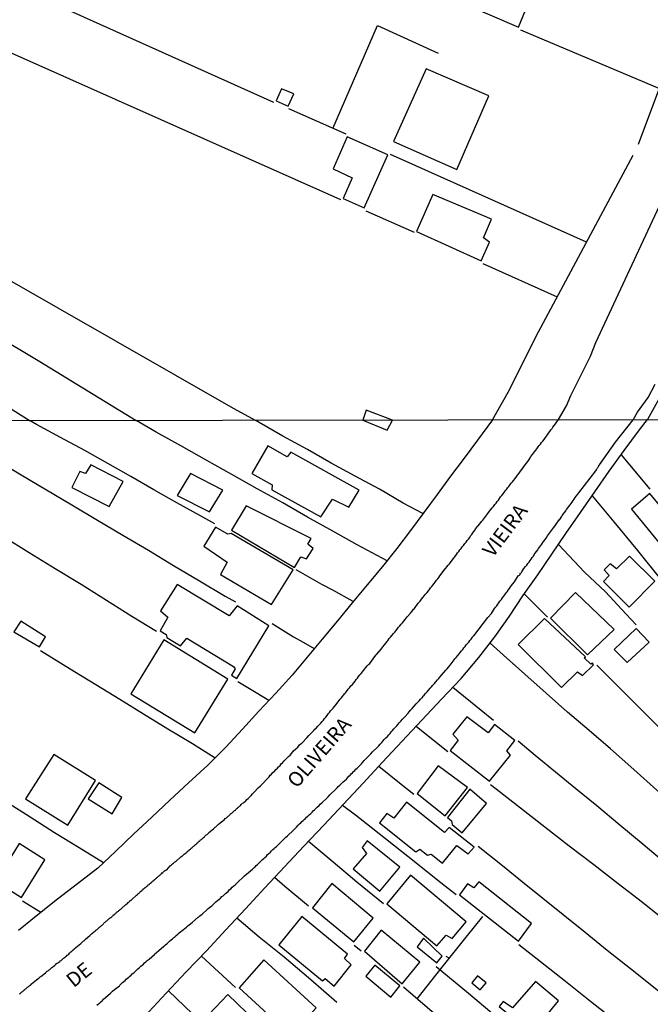
# Model space of a CAD drawing. Units: millimetres. Extents: x 180741 to 183152, y 1654879 to 1657654.
# Drawn here: x 182955 to 183064, y 1656999 to 1657169 of the extents above; entities that cross this region are included whole.
import ezdxf
from ezdxf.enums import TextEntityAlignment as Align

# ---------------------------------------------------------------- set-up
doc = ezdxf.new("R2010")
doc.units = ezdxf.units.MM
doc.header["$MEASUREMENT"] = 0
for name, color, linetype in [('V-EDIFICACAO', 2, 'Continuous'), ('V-LOTE', 10, 'Continuous'), ('V-NOME_DOS_LOGRADOUROS', 7, 'Continuous'), ('V-QUADRA', 6, 'Continuous'), ('V-TESTADA', 5, 'Continuous'), ('X-LIMITE_1000', 7, 'Continuous')]:
    doc.layers.add(name, color=color, linetype=linetype)

msp = doc.modelspace()

# ---------------------------------------------------------------- linework, layer by layer
at = {"layer": 'V-EDIFICACAO'}
for points in [[(183034.58, 1657179.03), (183031.53, 1657171.31), (183040.96, 1657167.25), (183043.36, 1657173.17), (183039.69, 1657174.85), (183040.28, 1657176.69), (183034.58, 1657179.03)], [(183025.09, 1657160.07), (183019.47, 1657147.57), (183030.34, 1657142.75), (183035.85, 1657155.41), (183025.09, 1657160.07)], [(183000.18, 1657156.6), (182999.27, 1657154.56), (183001.32, 1657153.62), (183002.27, 1657155.76), (183000.18, 1657156.6)], [(183011.49, 1657148.38), (183009.07, 1657142.84), (183012.32, 1657141.27), (183010.81, 1657137.73), (183014.39, 1657136.13), (183018.49, 1657145.23), (183011.49, 1657148.38)], [(183026.2, 1657138.44), (183023.42, 1657132.04), (183034.54, 1657127.01), (183035.97, 1657130.23), (183034.96, 1657130.95), (183036.34, 1657134.15), (183026.2, 1657138.44)], [(183014.15, 1657099.57), (183018.35, 1657097.82), (183019.3, 1657099.56), (183014.76, 1657101.3)], [(183001.75, 1657094.05), (183001.13, 1657093.25), (182997.8, 1657095.11), (182995.04, 1657090.39), (182998.53, 1657088.44), (182998.5, 1657087.55), (183006.95, 1657082.88), (183008.94, 1657085.97), (183011.76, 1657084.55), (183013.53, 1657087.5), (183001.75, 1657094.05)], [(182966.39, 1657090.36), (182965.44, 1657090.71), (182964.03, 1657087.96), (182970.51, 1657084.7), (182972.91, 1657088.98), (182967.32, 1657091.84), (182966.39, 1657090.36)], [(182984.49, 1657090.35), (182982.18, 1657086.56), (182987.77, 1657083.77), (182990.08, 1657087.49), (182984.49, 1657090.35)], [(183063.57, 1657086.9), (183060.41, 1657084.2), (183066.19, 1657077.22), (183069.42, 1657079.92), (183063.57, 1657086.9)], [(182994.09, 1657084.79), (182991.58, 1657080.6), (183002.4, 1657074.16), (183003.49, 1657076.01), (183004.49, 1657075.66), (183005.6, 1657077.46), (183004.72, 1657078.18), (183005.3, 1657079.19), (182994.09, 1657084.79)], [(182991.49, 1657080.05), (182990.9, 1657079.9), (182988.81, 1657081.12), (182986.78, 1657077.83), (182990.79, 1657075.11), (182989.65, 1657072.98), (182998.47, 1657067.78), (183002.16, 1657073.79), (182991.49, 1657080.05)], [(183057.87, 1657073.95), (183056.78, 1657074.79), (183055.74, 1657073.76), (183056.58, 1657072.78), (183055.61, 1657071.79), (183060.06, 1657067.36), (183064.45, 1657071.8), (183060.1, 1657076.15), (183057.87, 1657073.95)], [(182982.17, 1657071.25), (182979.34, 1657066.72), (182980.61, 1657065.61), (182979.25, 1657063.28), (182980.29, 1657062.63), (182980.42, 1657062.13), (182982.8, 1657060.68), (182983.86, 1657061.99), (182991.92, 1657057.14), (182992.17, 1657056.74), (182991.54, 1657055.64), (182992.45, 1657055.07), (182997.99, 1657064.15), (182992.51, 1657067.56), (182991.18, 1657065.83), (182982.17, 1657071.25)], [(183050.77, 1657069.85), (183046.47, 1657065.45), (183052.87, 1657059.11), (183057.47, 1657063.47), (183050.77, 1657069.85)], [(182955.25, 1657064.92), (182954.08, 1657063.12), (182958.48, 1657060.51), (182959.55, 1657062.26), (182955.25, 1657064.92)], [(183045.47, 1657065.39), (183045.47, 1657065.39), (183040.94, 1657060.9), (183048.36, 1657053.5), (183051.12, 1657056.21), (183052.01, 1657055.58), (183053.9, 1657057.43), (183053.7, 1657057.68), (183053.42, 1657057.51), (183052.31, 1657058.6), (183052.5, 1657058.78), (183045.47, 1657065.39)], [(183057.44, 1657060.06), (183059.71, 1657057.79), (183063.47, 1657061.33), (183061.25, 1657063.65), (183057.44, 1657060.06)], [(182979.92, 1657061.69), (182974.19, 1657052.42), (182985.22, 1657045.71), (182990.93, 1657054.95), (182979.92, 1657061.69)], [(183032.07, 1657048.47), (183029.68, 1657045.46), (183030.56, 1657044.41), (183029.21, 1657042.63), (183036.01, 1657037.38), (183039.62, 1657041.87), (183038.99, 1657042.58), (183040.34, 1657044.37), (183036.84, 1657047.15), (183035.73, 1657045.71), (183032.07, 1657048.47)], [(182956.08, 1657034.35), (182963.36, 1657029.77), (182968.14, 1657037.46), (182960.96, 1657041.96), (182956.08, 1657034.35)], [(183027.17, 1657040), (183023.5, 1657035.26), (183028.34, 1657031.39), (183032.17, 1657036.3), (183027.17, 1657040)], [(182968.71, 1657037.09), (182966.88, 1657034.35), (182970.98, 1657031.73), (182972.69, 1657034.58), (182968.71, 1657037.09)], [(183028.73, 1657031.12), (183029.45, 1657030.52), (183029.53, 1657029.92), (183031.3, 1657028.45), (183035.45, 1657033.55), (183032.61, 1657035.97), (183028.73, 1657031.12)], [(183021.7, 1657033.76), (183019.53, 1657031), (183018.33, 1657031.8), (183017.05, 1657030.22), (183023.31, 1657025.22), (183023.97, 1657025.68), (183025.32, 1657024.63), (183025.91, 1657024.82), (183027.87, 1657023.27), (183030.33, 1657026.32), (183032.32, 1657024.88), (183033.32, 1657026.01), (183029.01, 1657029.42), (183028.25, 1657028.54), (183021.7, 1657033.76)], [(182950.81, 1657019.85), (182951.41, 1657019.44), (182951.79, 1657019.64), (182955.38, 1657017.36), (182959.43, 1657023.8), (182955, 1657026.61), (182950.81, 1657019.85)], [(183014.89, 1657027.08), (183014.03, 1657025.95), (183014.78, 1657024.94), (183012.5, 1657022.3), (183017.12, 1657018.42), (183020.52, 1657022.56), (183014.89, 1657027.08)], [(183022.37, 1657021.17), (183018.32, 1657016.23), (183026.94, 1657009.02), (183028.51, 1657010.84), (183029.53, 1657010.26), (183031.96, 1657013.17), (183022.37, 1657021.17)], [(183008.85, 1657019.77), (183008.85, 1657019.77), (183005.53, 1657015.58), (183012.61, 1657009.7), (183015.94, 1657013.79), (183008.85, 1657019.77)], [(183034.17, 1657020.02), (183033.29, 1657019.01), (183032.18, 1657019.67), (183030.79, 1657017.81), (183040.96, 1657009.79), (183043.22, 1657012.87), (183034.17, 1657020.02)], [(183003.67, 1657014.07), (182999.7, 1657009.17), (183007.25, 1657002.98), (183007.69, 1657003.36), (183009.25, 1657002.05), (183012.15, 1657005.75), (183011.01, 1657006.81), (183011.51, 1657007.58), (183003.67, 1657014.07)], [(183014.46, 1657008.11), (183020.92, 1657002.47), (183023.96, 1657006.22), (183017.34, 1657011.73), (183014.46, 1657008.11)], [(183024.63, 1657010.33), (183023.55, 1657008.84), (183026.92, 1657006.09), (183027.84, 1657007.26), (183024.63, 1657010.33)], [(182997.1, 1657006.59), (182992.86, 1657001.8), (183004.1, 1656991.46), (183005.98, 1656993.52), (183003.74, 1656995.69), (183006.11, 1656998.35), (182997.1, 1657006.59)], [(183016.24, 1657005.7), (183014.71, 1657003.77), (183019.01, 1657000.18), (183020.57, 1657002.1), (183016.24, 1657005.7)], [(183033.9, 1657003.87), (183032.95, 1657002.62), (183034.35, 1657001.41), (183035.41, 1657002.61), (183033.9, 1657003.87)], [(183039.95, 1656998.31), (183038.33, 1656999.45), (183037.67, 1656998.58), (183043.29, 1656993.93), (183047.87, 1656999.53), (183043.88, 1657002.89), (183039.95, 1656998.31)], [(182990.95, 1657000.64), (182986.55, 1656996.05), (182993.81, 1656988.95), (182995.31, 1656990.54), (182994.3, 1656991.57), (182996.46, 1656993.78), (182995.07, 1656995), (182995.82, 1656995.95), (182990.95, 1657000.64)]]:
    msp.add_lwpolyline(points, close=True, dxfattribs=at)
at = {"layer": 'V-LOTE'}
for points in [[(183061.66, 1657147.07), (183079.05, 1657193.62), (183092.24, 1657231.82), (182973.11, 1657276.87)], [(182998.86, 1657154.29), (182951.37, 1657175.61), (182914.6, 1657192.36), (182902.81, 1657197.81)], [(182893.23, 1657189.79), (182955.82, 1657161.82), (183010.32, 1657137.57)], [(183008.98, 1657149.81), (183016.7, 1657167.52), (183027.15, 1657162.76)], [(183041.31, 1657166.79), (183065.25, 1657156.69)], [(182882.85, 1657162.28), (182913.61, 1657145.63), (182941.35, 1657130.49), (182991.83, 1657101.64), (182995.72, 1657099.52)], [(182879.57, 1657153.61), (182942.47, 1657119.24), (182958.52, 1657109.67), (182975.16, 1657099.49)], [(183011.28, 1657148.79), (183001.44, 1657153.17)], [(182877.09, 1657147.04), (182937.53, 1657111.6), (182956.91, 1657099.46)], [(183052.69, 1657130.2), (183018.91, 1657145.31)], [(183036.49, 1657099.58), (183039.2, 1657104.36), (183044.41, 1657114.78), (183060.75, 1657145.2)], [(183087.25, 1657130.14), (183082.89, 1657134.83), (183080.54, 1657137.08), (183071.28, 1657116.86), (183070.12, 1657114.64), (183066.58, 1657105.74), (183063.21, 1657099.68)], [(183014.68, 1657135.61), (183023.02, 1657131.96)], [(183034.86, 1657126.54), (183047.64, 1657120.8)], [(182978.63, 1657063.17), (182974.38, 1657065.75), (182970.02, 1657068.49), (182965.66, 1657071.23), (182961.18, 1657073.97), (182956.7, 1657076.71), (182952.28, 1657079.47), (182947.86, 1657082.23), (182943.44, 1657084.99), (182939.02, 1657087.75), (182934.56, 1657090.49), (182930.1, 1657093.25), (182925.68, 1657096.03), (182916.14, 1657102.12), (182915.1, 1657102.75)], [(182939.73, 1657099.43), (182942.26, 1657097.84), (182946.64, 1657095.28), (182951.02, 1657092.74), (182955.31, 1657090.14), (182959.69, 1657087.54), (182964.07, 1657084.94), (182968.45, 1657082.34), (182972.85, 1657079.74), (182977.25, 1657077.14), (182981.59, 1657074.5), (182986.03, 1657071.88), (182990.47, 1657069.26), (182992.23, 1657068.25)], [(183036.49, 1657099.58), (183033.91, 1657096.1), (183031.6, 1657092.99), (183029.29, 1657089.88), (183026.98, 1657086.77), (183024.67, 1657083.66), (183022.36, 1657080.55), (183020.05, 1657077.44), (183017.58, 1657074.33), (183014.93, 1657071.2), (183012.33, 1657068.07), (183009.81, 1657064.96), (183007.16, 1657061.85), (183004.6, 1657058.74), (183002.02, 1657055.63), (182999.17, 1657052.52), (182996.27, 1657049.41), (182993.42, 1657046.31), (182990.55, 1657043.21), (182987.45, 1657040.11), (182984.16, 1657037.1), (182980.95, 1657034.11), (182977.83, 1657031.18), (182974.69, 1657028.25), (182971.62, 1657025.32), (182968.52, 1657022.39), (182965.02, 1657019.71), (182961.61, 1657017.03), (182958.2, 1657014.35), (182954.86, 1657011.67)], [(182988.69, 1657081.7), (182986.08, 1657083.11), (182982.13, 1657085.34), (182978.18, 1657087.57), (182974.23, 1657089.82), (182970.26, 1657092.07), (182966.29, 1657094.34), (182962.12, 1657096.57), (182957.95, 1657098.8), (182956.91, 1657099.46)], [(183018.35, 1657075.3), (183013.17, 1657078.05), (183008.98, 1657080.45), (183004.67, 1657082.87), (183000.42, 1657085.31), (182996, 1657087.75), (182991.64, 1657090.19), (182987.28, 1657092.63), (182982.92, 1657095.07), (182978.56, 1657097.51), (182975.16, 1657099.49)], [(182976.56, 1656996.84), (182980.31, 1657000.87), (182983.76, 1657004.51), (182987.23, 1657008.15), (182990.59, 1657011.76), (182993.95, 1657015.37), (182997.31, 1657018.98), (183000.67, 1657022.59), (183004.03, 1657026.2), (183007.46, 1657029.81), (183010.82, 1657033.42), (183014.2, 1657037.03), (183017.58, 1657040.64), (183020.96, 1657044.25), (183024.34, 1657047.86), (183027.72, 1657051.47), (183031.1, 1657055.08), (183034.15, 1657058.65), (183036.89, 1657062.22), (183039.41, 1657065.77), (183041.72, 1657069.32), (183044.28, 1657072.91), (183046.71, 1657076.48), (183049.14, 1657080.05), (183051.63, 1657083.62), (183054.12, 1657087.19), (183056.57, 1657090.76), (183059.2, 1657094.33), (183061.83, 1657097.9), (183063.21, 1657099.68)], [(183024.53, 1657083.47), (183021.11, 1657085.27), (183017.04, 1657087.65), (183012.85, 1657089.9), (183008.72, 1657092.15), (183004.63, 1657094.51), (183000.42, 1657096.82), (182996.3, 1657099.15), (182995.72, 1657099.52)], [(183058.65, 1657093.58), (183063.57, 1657087.68)], [(183053.66, 1657086.54), (183057.42, 1657082.04), (183061.45, 1657077.12), (183065.42, 1657072.18), (183069.49, 1657067.24), (183073.54, 1657062.28), (183077.61, 1657057.32), (183081.68, 1657052.36), (183085.75, 1657047.4), (183089.72, 1657042.44), (183093.77, 1657037.46), (183095.27, 1657035.62)], [(183047.85, 1657078.15), (183052.35, 1657073.38), (183055.94, 1657069.96), (183059.5, 1657066.12), (183061.24, 1657064.3)], [(183012.53, 1657068.32), (183008.99, 1657070.25), (183007.11, 1657071.25), (183002.71, 1657073.77)], [(182969.5, 1657023.32), (182965.33, 1657025.89), (182961.08, 1657028.49), (182956.89, 1657031.17), (182952.62, 1657033.85), (182948.35, 1657036.53), (182944.08, 1657039.21), (182939.81, 1657041.89), (182935.54, 1657044.57), (182931.27, 1657047.25), (182926.96, 1657049.95), (182922.65, 1657052.65), (182918.31, 1657055.35), (182913.97, 1657058.05), (182909.63, 1657060.75), (182905.36, 1657063.45), (182901.02, 1657066.17), (182896.68, 1657068.89), (182892.34, 1657071.61), (182890.27, 1657072.93)], [(183054.48, 1657057.36), (183058.3, 1657053.52), (183062.09, 1657049.71), (183065.88, 1657045.9), (183069.67, 1657042.09), (183073.46, 1657038.28), (183077.25, 1657034.47), (183081.04, 1657030.66), (183084.83, 1657026.85), (183087.38, 1657024.28), (183093.71, 1657033.44), (183096.4, 1657037.2), (183099.7, 1657041.95), (183096.05, 1657047.12), (183092.49, 1657052.31), (183090.14, 1657055.71), (183087.04, 1657059.44), (183083.76, 1657063.33), (183080.44, 1657067.26), (183077.97, 1657070.3)], [(183041.94, 1657069.62), (183045.95, 1657065.63)], [(182998.55, 1657064.51), (183002.24, 1657062.26), (183003.89, 1657061.3), (183005.81, 1657060.21)], [(182958.68, 1657059.89), (182964.54, 1657056.28), (182968.22, 1657054.01), (182972.31, 1657051.49), (182976.4, 1657048.97), (182980.61, 1657046.41), (182984.82, 1657043.85), (182988.75, 1657041.41)], [(183107.76, 1656996.18), (183103.81, 1656999.91), (183099.86, 1657003.64), (183095.93, 1657007.39), (183092, 1657011.14), (183088.07, 1657014.89), (183084.16, 1657018.64), (183080.31, 1657022.04), (183076.46, 1657025.44), (183072.61, 1657028.84), (183068.76, 1657032.31), (183064.79, 1657035.8), (183060.84, 1657039.37), (183056.81, 1657042.96), (183053.12, 1657046.1), (183049.43, 1657049.24), (183045.76, 1657052.52), (183042.09, 1657055.8), (183038.42, 1657059.08), (183036.08, 1657061.17)], [(182998.01, 1657051.28), (182994.67, 1657053.29), (182992.64, 1657054.5)], [(183029.69, 1657053.58), (183034.57, 1657049.58), (183036.7, 1657047.86)], [(183028.83, 1657042.45), (183025.73, 1657044.88), (183023.33, 1657046.79)], [(183040.92, 1657044.31), (183043.87, 1657041.86), (183047.35, 1657038.99), (183050.83, 1657036.12), (183054.47, 1657033.19), (183058.42, 1657029.88), (183062.43, 1657026.53), (183066.48, 1657023.15), (183070.67, 1657019.77), (183074.8, 1657016.37), (183078.88, 1657012.91)], [(183016.92, 1657039.93), (183020.79, 1657036.88), (183022.98, 1657035.12)], [(183121.18, 1656966.98), (183117.17, 1656970.41), (183112.96, 1656973.95), (183108.77, 1656977.55), (183104.58, 1656981.15), (183100.39, 1656984.75), (183096.14, 1656988.35), (183091.91, 1656991.97), (183087.72, 1656995.59), (183083.49, 1656999.21), (183079.26, 1657002.81), (183075.03, 1657006.41), (183074.04, 1657007.34), (183070.63, 1657009.99), (183066.42, 1657013.2), (183062.31, 1657016.45), (183058.14, 1657019.7), (183053.97, 1657022.95), (183049.68, 1657026.2), (183045.49, 1657029.47), (183041.3, 1657032.74), (183037.11, 1657036.01), (183036.14, 1657036.77)], [(183010.66, 1657033.25), (183012.92, 1657031.57), (183015.61, 1657029.43), (183019.44, 1657026.42), (183023.27, 1657023.37), (183027.1, 1657020.32), (183030.23, 1657017.84)], [(183017.72, 1657016.27), (183013.11, 1657020), (183009.08, 1657023.4), (183004.79, 1657027)], [(183034.02, 1657026.2), (183038.21, 1657022.83), (183041.69, 1657020.03), (183045.17, 1657017.21), (183048.67, 1657014.39), (183052.45, 1657011.34), (183056.23, 1657008.29), (183060.24, 1657005.12), (183064.25, 1657001.93), (183068.45, 1656998.52)], [(183004.81, 1657015.82), (183000.71, 1657019.25), (182998.98, 1657020.77)], [(182958.73, 1657014.76), (182955.58, 1657016.69)], [(183023.5, 1656999.91), (183027.84, 1657005.35), (183031.99, 1657010.5), (183034.86, 1657014.09)], [(183009.7, 1656999.26), (183005.22, 1657003.16), (183000.6, 1657007.06), (182996.33, 1657010.49), (182992.46, 1657013.76)], [(183013.91, 1657008.08), (183012.7, 1657009.09)], [(183106.64, 1656952.35), (183101.72, 1656956.86), (183097.36, 1656960.91), (183093, 1656964.96), (183088.52, 1656969.01), (183084.02, 1656972.98), (183079.54, 1656976.93), (183075.14, 1656980.86), (183070.78, 1656984.81), (183066.32, 1656988.74), (183061.9, 1656992.65), (183057.67, 1656996.05), (183053.36, 1656999.45), (183049.05, 1657002.85), (183044.74, 1657006.27), (183041.04, 1657009.2)], [(182992.25, 1657001.81), (182986.36, 1657007.23)], [(183028.49, 1657007.21), (183029.07, 1657006.87)], [(183026.82, 1657005.45), (183032.34, 1657000.88), (183036.03, 1656997.74), (183037.11, 1656996.8), (183040.32, 1656994.64), (183044.71, 1656991.61), (183049.1, 1656988.6), (183053.49, 1656985.59), (183057.31, 1656983.11)], [(182980.7, 1657001.28), (182984.83, 1656997.29), (182985.86, 1656996.36)], [(183051.57, 1656976.16), (183048.78, 1656978.49), (183045.52, 1656981.26), (183042.26, 1656984.05), (183039, 1656986.84), (183035.68, 1656989.63), (183032.36, 1656992.42), (183029.04, 1656995.21), (183025.72, 1656998), (183021.2, 1657001.88)]]:
    msp.add_lwpolyline(points, dxfattribs=at)
at = {"layer": 'V-QUADRA'}
for points in [[(182955.06, 1657000.77), (182955.14, 1657000.83), (182955.25, 1657000.9), (182955.31, 1657000.98), (182955.38, 1657001.04), (182955.48, 1657001.11), (182955.59, 1657001.19), (182955.72, 1657001.28), (182955.8, 1657001.39), (182955.99, 1657001.49), (182956.08, 1657001.6), (182956.19, 1657001.64), (182956.29, 1657001.77), (182956.38, 1657001.83), (182956.44, 1657001.9), (182956.53, 1657001.94), (182956.65, 1657002.04), (182956.76, 1657002.13), (182956.84, 1657002.21), (182956.89, 1657002.23), (182956.95, 1657002.26), (182957.03, 1657002.34), (182957.05, 1657002.39), (182957.1, 1657002.47), (182957.99, 1657003.17), (182958.18, 1657003.34), (182958.27, 1657003.4), (182958.42, 1657003.51), (182958.52, 1657003.6), (182958.63, 1657003.68), (182958.71, 1657003.73), (182959.54, 1657004.38), (182959.71, 1657004.53), (182959.82, 1657004.62), (182959.93, 1657004.7), (182960.03, 1657004.77), (182960.16, 1657004.85), (182960.27, 1657004.96), (182960.4, 1657005.06), (182960.5, 1657005.17), (182960.63, 1657005.28), (182960.67, 1657005.3), (182960.74, 1657005.32), (182960.8, 1657005.34), (182960.84, 1657005.45), (182960.88, 1657005.51), (182960.99, 1657005.51), (182961.05, 1657005.59), (182961.12, 1657005.68), (182961.27, 1657005.72), (182961.31, 1657005.79), (182961.43, 1657005.94), (182961.56, 1657006.02), (182961.67, 1657006.08), (182961.8, 1657006.19), (182961.97, 1657006.32), (182962.07, 1657006.42), (182962.2, 1657006.51), (182962.33, 1657006.59), (182962.43, 1657006.7), (182962.56, 1657006.81), (182962.69, 1657006.91), (182962.82, 1657007.02), (182962.97, 1657007.1), (182963.05, 1657007.21), (182963.16, 1657007.25), (182963.26, 1657007.4), (182963.37, 1657007.49), (182963.54, 1657007.59), (182963.67, 1657007.72), (182963.77, 1657007.85), (182963.9, 1657007.98), (182964.07, 1657008.1), (182964.07, 1657008.1), (182964.2, 1657008.21), (182964.3, 1657008.32), (182964.45, 1657008.42), (182964.54, 1657008.53), (182964.65, 1657008.61), (182964.75, 1657008.72), (182965.62, 1657009.44), (182965.77, 1657009.61), (182965.97, 1657009.74), (182966.07, 1657009.85), (182966.24, 1657009.95), (182966.32, 1657010.06), (182966.41, 1657010.17), (182967.15, 1657010.8), (182967.28, 1657010.89), (182967.35, 1657010.95), (182967.47, 1657011.06), (182967.62, 1657011.19), (182967.75, 1657011.31), (182967.9, 1657011.4), (182967.98, 1657011.51), (182968.09, 1657011.55), (182968.11, 1657011.61), (182968.17, 1657011.65), (182968.22, 1657011.72), (182968.41, 1657011.85), (182968.54, 1657011.95), (182968.64, 1657012.06), (182968.77, 1657012.16), (182968.87, 1657012.27), (182969.05, 1657012.4), (182969.17, 1657012.5), (182969.3, 1657012.59), (182969.38, 1657012.7), (182969.47, 1657012.74), (182969.49, 1657012.82), (182969.57, 1657012.91), (182969.7, 1657013.04), (182969.79, 1657013.08), (182969.88, 1657013.16), (182969.98, 1657013.25), (182970.09, 1657013.33), (182970.21, 1657013.46), (182970.34, 1657013.54), (182970.45, 1657013.65), (182970.55, 1657013.74), (182970.66, 1657013.82), (182970.79, 1657013.91), (182970.92, 1657013.99), (182971, 1657014.1), (182971.09, 1657014.16), (182971.15, 1657014.23), (182971.24, 1657014.27), (182971.26, 1657014.35), (182971.36, 1657014.35), (182971.41, 1657014.42), (182971.51, 1657014.52), (182971.6, 1657014.61), (182971.7, 1657014.67), (182971.79, 1657014.76), (182971.89, 1657014.86), (182971.96, 1657014.9), (182972.07, 1657014.97), (182972.15, 1657015.08), (182972.26, 1657015.16), (182972.38, 1657015.29), (182972.47, 1657015.33), (182972.53, 1657015.4), (182973.34, 1657016.12), (182973.51, 1657016.27), (182973.62, 1657016.33), (182973.77, 1657016.48), (182973.87, 1657016.54), (182973.98, 1657016.63), (182974.06, 1657016.74), (182974.17, 1657016.82), (182974.32, 1657016.95), (182975.19, 1657017.73), (182975.36, 1657017.88), (182975.44, 1657017.97), (182975.57, 1657018.07), (182975.72, 1657018.16), (182975.78, 1657018.27), (182975.91, 1657018.39), (182976.1, 1657018.52), (182976.23, 1657018.63), (182976.34, 1657018.73), (182976.42, 1657018.86), (182976.51, 1657018.86), (182976.57, 1657018.95), (182976.59, 1657018.97), (182976.7, 1657019.07), (182976.87, 1657019.2), (182977, 1657019.31), (182977.12, 1657019.39), (182977.21, 1657019.5), (182977.36, 1657019.6), (182977.46, 1657019.71), (182977.64, 1657019.84), (182977.76, 1657019.94), (182977.76, 1657019.94), (182977.87, 1657020.05), (182977.89, 1657020.07), (182977.93, 1657020.12), (182977.97, 1657020.14), (182978.08, 1657020.22), (182978.21, 1657020.35), (182978.32, 1657020.43), (182978.42, 1657020.52), (182978.53, 1657020.6), (182978.61, 1657020.69), (182978.7, 1657020.77), (182978.8, 1657020.86), (182978.91, 1657020.96), (182979.04, 1657021.05), (182979.17, 1657021.13), (182979.25, 1657021.24), (182979.36, 1657021.3), (182979.46, 1657021.43), (182979.57, 1657021.49), (182979.7, 1657021.62), (182979.72, 1657021.64), (182979.76, 1657021.67), (182979.8, 1657021.71), (182979.93, 1657021.82), (182980.04, 1657021.92), (182980.19, 1657022.03), (182980.34, 1657022.09), (182980.4, 1657022.11), (182981.01, 1657022.77), (182981.18, 1657022.92), (182981.27, 1657023.01), (182981.4, 1657023.11), (182981.57, 1657023.24), (182981.67, 1657023.35), (182981.76, 1657023.43), (182981.84, 1657023.49), (182981.93, 1657023.56), (182982.01, 1657023.6), (182982.84, 1657024.32), (182983.01, 1657024.47), (182983.14, 1657024.54), (182983.22, 1657024.62), (182983.31, 1657024.71), (182983.41, 1657024.81), (182983.59, 1657024.94), (182983.72, 1657025.05), (182983.82, 1657025.15), (182983.95, 1657025.26), (182984.08, 1657025.37), (182984.25, 1657025.49), (182984.35, 1657025.6), (182984.48, 1657025.68), (182984.56, 1657025.79), (182984.63, 1657025.83), (182984.78, 1657025.96), (182984.88, 1657026.05), (182984.99, 1657026.15), (182985.1, 1657026.26), (182985.23, 1657026.36), (182985.37, 1657026.47), (182985.5, 1657026.58), (182985.58, 1657026.68), (182985.76, 1657026.81), (182985.88, 1657026.92), (182985.99, 1657027.02), (182986.05, 1657027.04), (182986.09, 1657027.11), (182986.16, 1657027.17), (182986.24, 1657027.24), (182986.37, 1657027.34), (182986.5, 1657027.45), (182986.61, 1657027.55), (182986.71, 1657027.66), (182986.88, 1657027.79), (182986.99, 1657027.89), (182987.09, 1657028), (182987.2, 1657028.11), (182987.35, 1657028.21), (182987.48, 1657028.32), (182987.58, 1657028.43), (182987.67, 1657028.53), (182988.45, 1657029.19), (182988.65, 1657029.34), (182988.77, 1657029.43), (182988.86, 1657029.53), (182988.97, 1657029.62), (182989.07, 1657029.75), (182989.22, 1657029.87), (182989.33, 1657029.98), (182990.33, 1657030.79), (182990.47, 1657030.96), (182990.67, 1657031.08), (182990.79, 1657031.19), (182990.96, 1657031.32), (182991.07, 1657031.42), (182991.2, 1657031.51), (182991.28, 1657031.59), (182991.35, 1657031.66), (182991.41, 1657031.72), (182991.5, 1657031.78), (182991.5, 1657031.78), (182991.6, 1657031.87), (182991.71, 1657031.95), (182991.79, 1657032.04), (182991.88, 1657032.12), (182991.98, 1657032.21), (182992.07, 1657032.32), (182992.22, 1657032.4), (182992.3, 1657032.51), (182992.45, 1657032.64), (182992.56, 1657032.74), (182992.66, 1657032.85), (182992.75, 1657032.89), (182992.85, 1657033.02), (182992.96, 1657033.08), (182993.03, 1657033.15), (182993.09, 1657033.21), (182993.24, 1657033.36), (182993.36, 1657033.47), (182993.47, 1657033.57), (182993.64, 1657033.66), (182993.73, 1657033.74), (182994, 1657034), (182994.2, 1657034.21), (182994.4, 1657034.4), (182994.73, 1657034.7), (182994.92, 1657034.93), (182995.19, 1657035.21), (182995.45, 1657035.47), (182996.17, 1657036.23), (182996.53, 1657036.55), (182996.77, 1657036.8), (182996.94, 1657036.95), (182997.68, 1657037.78), (182998.02, 1657038.14), (182998.24, 1657038.4), (182998.44, 1657038.59), (182998.68, 1657038.87), (182999, 1657039.16), (182999.21, 1657039.36), (182999.46, 1657039.61), (182999.63, 1657039.87), (182999.91, 1657040.07), (183000.13, 1657040.33), (183000.34, 1657040.54), (183000.63, 1657040.85), (183000.87, 1657041.1), (183001.1, 1657041.36), (183001.36, 1657041.61), (183001.63, 1657041.87), (183001.87, 1657042.14), (183002.12, 1657042.42), (183002.25, 1657042.57), (183002.95, 1657043.24), (183003.25, 1657043.61), (183003.53, 1657043.84), (183003.72, 1657043.99), (183003.74, 1657043.99), (183004.5, 1657044.86), (183004.87, 1657045.22), (183005.16, 1657045.54), (183005.42, 1657045.82), (183005.72, 1657046.09), (183005.93, 1657046.33), (183006.18, 1657046.58), (183006.44, 1657046.84), (183006.67, 1657047.1), (183006.95, 1657047.35), (183007.18, 1657047.65), (183007.37, 1657047.9), (183007.59, 1657048.16), (183007.8, 1657048.41), (183008.01, 1657048.67), (183008.22, 1657048.97), (183008.44, 1657049.22), (183008.61, 1657049.48), (183008.84, 1657049.73), (183009.04, 1657049.92), (183009.73, 1657050.83), (183010.05, 1657051.22), (183010.24, 1657051.47), (183010.44, 1657051.66), (183011.07, 1657052.49), (183011.22, 1657052.64), (183011.37, 1657052.83), (183011.67, 1657053.22), (183011.88, 1657053.47), (183012.11, 1657053.77), (183012.37, 1657054.03), (183012.6, 1657054.3), (183012.86, 1657054.62), (183013.03, 1657054.88), (183013.24, 1657055.13), (183013.43, 1657055.39), (183013.67, 1657055.68), (183013.88, 1657055.94), (183014.09, 1657056.19), (183014.3, 1657056.45), (183014.52, 1657056.7), (183014.71, 1657056.96), (183014.92, 1657057.21), (183014.92, 1657057.21), (183015.15, 1657057.47), (183015.35, 1657057.66), (183015.94, 1657058.44), (183016.26, 1657058.83), (183016.47, 1657059.13), (183016.58, 1657059.23), (183017.3, 1657060.13), (183017.64, 1657060.51), (183017.92, 1657060.83), (183018.11, 1657061.17), (183018.34, 1657061.42), (183018.51, 1657061.68), (183018.72, 1657061.93), (183018.94, 1657062.17), (183019.19, 1657062.48), (183019.45, 1657062.78), (183019.66, 1657063.04), (183019.87, 1657063.29), (183020.09, 1657063.53), (183020.34, 1657063.89), (183020.56, 1657064.14), (183020.77, 1657064.4), (183021.02, 1657064.65), (183021.23, 1657064.91), (183021.47, 1657065.21), (183021.66, 1657065.46), (183021.79, 1657065.65), (183022.36, 1657066.31), (183022.66, 1657066.67), (183022.89, 1657066.99), (183023.04, 1657067.14), (183023.72, 1657068.01), (183024.02, 1657068.37), (183024.29, 1657068.71), (183024.53, 1657068.99), (183024.8, 1657069.33), (183024.98, 1657069.59), (183025.27, 1657069.88), (183025.46, 1657070.14), (183025.66, 1657070.39), (183025.85, 1657070.65), (183026.04, 1657070.9), (183026.25, 1657071.16), (183026.44, 1657071.42), (183026.64, 1657071.67), (183026.85, 1657071.97), (183027.06, 1657072.22), (183027.25, 1657072.48), (183027.44, 1657072.73), (183027.51, 1657072.8), (183028.14, 1657073.67), (183028.44, 1657074.05), (183028.63, 1657074.31), (183028.89, 1657074.6), (183029.08, 1657074.79), (183029.72, 1657075.66), (183030.01, 1657076.03), (183030.29, 1657076.39), (183030.5, 1657076.69), (183030.71, 1657076.94), (183030.88, 1657077.2), (183031.1, 1657077.45), (183031.29, 1657077.71), (183031.52, 1657077.98), (183031.76, 1657078.3), (183031.95, 1657078.56), (183032.14, 1657078.81), (183032.35, 1657079.07), (183032.57, 1657079.37), (183032.74, 1657079.62), (183032.95, 1657079.88), (183033.12, 1657080.13), (183033.31, 1657080.39), (183033.52, 1657080.68), (183033.59, 1657080.83), (183034.33, 1657081.7), (183034.63, 1657082.09), (183034.82, 1657082.34), (183035.03, 1657082.57), (183035.69, 1657083.47), (183036.01, 1657083.87), (183036.22, 1657084.17), (183036.43, 1657084.43), (183036.67, 1657084.7), (183036.92, 1657085.02), (183037.11, 1657085.28), (183037.3, 1657085.53), (183037.52, 1657085.79), (183037.69, 1657086.08), (183037.9, 1657086.34), (183038.09, 1657086.59), (183038.31, 1657086.85), (183038.5, 1657087.1), (183038.69, 1657087.36), (183038.9, 1657087.61), (183039.07, 1657087.87), (183039.3, 1657088.14), (183039.54, 1657088.46), (183039.73, 1657088.72), (183039.92, 1657088.91), (183039.92, 1657088.91), (183040.56, 1657089.76), (183040.83, 1657090.1), (183041.07, 1657090.42), (183041.2, 1657090.57), (183041.85, 1657091.46), (183042.13, 1657091.87), (183042.34, 1657092.14), (183042.58, 1657092.44), (183042.81, 1657092.8), (183042.96, 1657093.06), (183043.13, 1657093.31), (183043.36, 1657093.61), (183043.56, 1657093.86), (183043.75, 1657094.12), (183043.94, 1657094.37), (183044.13, 1657094.63), (183044.34, 1657094.93), (183044.53, 1657095.18), (183044.75, 1657095.44), (183044.96, 1657095.69), (183045.15, 1657095.95), (183045.38, 1657096.22), (183045.6, 1657096.54), (183045.79, 1657096.8), (183045.98, 1657097.05), (183046.17, 1657097.31), (183046.38, 1657097.61), (183046.57, 1657097.86), (183046.79, 1657098.12), (183046.91, 1657098.37), (183047.13, 1657098.63), (183047.34, 1657098.92), (183047.89, 1657099.65), (183049.25, 1657102.01), (183049.98, 1657103.81), (183053.39, 1657110.57), (183054.29, 1657112.92), (183065.99, 1657138.07)], [(182968.37, 1656998.77), (182968.6, 1656998.96), (182968.86, 1656999.2), (182969.07, 1656999.35), (182969.32, 1656999.6), (182969.54, 1656999.85), (182969.88, 1657000.13), (182970.7, 1657000.86), (182970.85, 1657000.98), (182971.07, 1657001.21), (182971.41, 1657001.47), (182972.24, 1657002.13), (182972.34, 1657002.24), (182972.56, 1657002.45), (182972.79, 1657002.68), (182973.02, 1657002.87), (182973.23, 1657003.04), (182973.43, 1657003.28), (182973.66, 1657003.47), (182973.85, 1657003.6), (182974.04, 1657003.79), (182974.25, 1657003.94), (182974.47, 1657004.17), (182974.72, 1657004.36), (182974.98, 1657004.6), (182975.21, 1657004.83), (182975.45, 1657005.04), (182975.7, 1657005.28), (182975.93, 1657005.51), (182976.17, 1657005.7), (182976.17, 1657005.7), (182976.38, 1657005.85), (182976.59, 1657006.06), (182976.8, 1657006.25), (182977.02, 1657006.47), (182977.36, 1657006.74), (182978.27, 1657007.53), (182978.38, 1657007.64), (182978.64, 1657007.87), (182979.02, 1657008.19), (182979.93, 1657008.98), (182980, 1657009.04), (182980.21, 1657009.19), (182980.42, 1657009.38), (182980.65, 1657009.59), (182980.89, 1657009.8), (182981.14, 1657010.04), (182981.38, 1657010.23), (182981.61, 1657010.42), (182981.82, 1657010.59), (182982.04, 1657010.8), (182982.29, 1657011.02), (182982.55, 1657011.23), (182982.8, 1657011.44), (182983.06, 1657011.63), (182983.31, 1657011.82), (182983.57, 1657012.04), (182983.82, 1657012.25), (182984.06, 1657012.44), (182984.29, 1657012.63), (182984.52, 1657012.82), (182984.84, 1657013.1), (182985.84, 1657013.95), (182985.86, 1657013.97), (182986.12, 1657014.16), (182986.48, 1657014.46), (182987.37, 1657015.25), (182987.56, 1657015.44), (182987.77, 1657015.61), (182987.97, 1657015.8), (182988.2, 1657015.97), (182988.43, 1657016.18), (182988.65, 1657016.37), (182988.88, 1657016.58), (182989.14, 1657016.8), (182989.39, 1657017.01), (182989.65, 1657017.22), (182989.88, 1657017.48), (182990.12, 1657017.65), (182990.33, 1657017.84), (182990.52, 1657018.05), (182990.75, 1657018.22), (182990.96, 1657018.39), (182991.18, 1657018.63), (182991.43, 1657018.84), (182991.67, 1657019.09), (182991.96, 1657019.33), (182992.16, 1657019.54), (182992.39, 1657019.75), (182992.73, 1657020.05), (182993.58, 1657020.84), (182993.79, 1657021.05), (182994.13, 1657021.35), (182995.19, 1657022.24), (182995.23, 1657022.3), (182995.43, 1657022.49), (182995.62, 1657022.64), (182995.81, 1657022.84), (182996.02, 1657023.03), (182996.24, 1657023.24), (182996.45, 1657023.45), (182996.66, 1657023.66), (182996.9, 1657023.86), (182997.13, 1657024.05), (182997.32, 1657024.24), (182997.57, 1657024.48), (182997.77, 1657024.73), (182997.98, 1657024.92), (182998.28, 1657025.15), (182998.47, 1657025.39), (182998.7, 1657025.58), (182998.89, 1657025.75), (182999.09, 1657025.94), (182999.3, 1657026.13), (182999.51, 1657026.34), (182999.83, 1657026.62), (183000.76, 1657027.56), (183000.87, 1657027.66), (183001.21, 1657027.96), (183002.21, 1657028.92), (183002.32, 1657029.02), (183002.51, 1657029.22), (183002.76, 1657029.45), (183003.06, 1657029.77), (183003.25, 1657030), (183003.47, 1657030.21), (183003.68, 1657030.4), (183003.89, 1657030.57), (183004.08, 1657030.77), (183004.27, 1657030.96), (183004.48, 1657031.15), (183004.48, 1657031.15), (183004.7, 1657031.36), (183004.95, 1657031.59), (183005.21, 1657031.81), (183005.42, 1657032.02), (183005.63, 1657032.25), (183005.84, 1657032.42), (183006.08, 1657032.64), (183006.33, 1657032.91), (183006.65, 1657033.19), (183006.84, 1657033.4), (183007.16, 1657033.68), (183007.91, 1657034.4), (183008.02, 1657034.5), (183008.2, 1657034.68), (183008.48, 1657035), (183009.52, 1657035.98), (183009.76, 1657036.21), (183009.95, 1657036.44), (183010.2, 1657036.68), (183010.5, 1657036.95), (183010.8, 1657037.23), (183011.05, 1657037.48), (183011.33, 1657037.74), (183011.54, 1657037.97), (183011.75, 1657038.21), (183011.97, 1657038.42), (183012.18, 1657038.61), (183012.39, 1657038.82), (183012.58, 1657039.01), (183012.78, 1657039.2), (183012.99, 1657039.42), (183013.18, 1657039.63), (183013.5, 1657039.91), (183013.69, 1657040.14), (183013.93, 1657040.35), (183014.11, 1657040.59), (183014.39, 1657040.93), (183015.09, 1657041.63), (183015.26, 1657041.8), (183015.54, 1657042.08), (183015.86, 1657042.4), (183016.62, 1657043.2), (183016.9, 1657043.48), (183017.17, 1657043.76), (183017.43, 1657044.03), (183017.62, 1657044.26), (183017.83, 1657044.54), (183018.15, 1657044.84), (183018.39, 1657045.09), (183018.64, 1657045.37), (183018.85, 1657045.61), (183019.06, 1657045.86), (183019.3, 1657046.12), (183019.51, 1657046.39), (183019.79, 1657046.69), (183020, 1657046.93), (183020.24, 1657047.18), (183020.45, 1657047.44), (183020.7, 1657047.69), (183021, 1657048.03), (183021.32, 1657048.37), (183021.98, 1657049.11), (183022.17, 1657049.31), (183022.38, 1657049.58), (183022.68, 1657049.9), (183023.38, 1657050.71), (183023.61, 1657050.94), (183023.85, 1657051.22), (183024.1, 1657051.49), (183024.34, 1657051.73), (183024.42, 1657051.79), (183024.49, 1657051.94), (183024.47, 1657051.98), (183024.72, 1657052.17), (183024.98, 1657052.45), (183025.23, 1657052.77), (183025.49, 1657053.05), (183025.74, 1657053.37), (183025.98, 1657053.64), (183026.21, 1657053.92), (183026.49, 1657054.22), (183026.72, 1657054.49), (183027.02, 1657054.81), (183027.23, 1657055.05), (183027.42, 1657055.3), (183027.72, 1657055.64), (183028.44, 1657056.47), (183028.68, 1657056.7), (183028.93, 1657057.02), (183029.21, 1657057.38), (183029.89, 1657058.3), (183030.03, 1657058.42), (183030.27, 1657058.7), (183030.55, 1657059.02), (183030.76, 1657059.32), (183030.95, 1657059.55), (183031.16, 1657059.81), (183031.37, 1657060.06), (183031.59, 1657060.32), (183031.78, 1657060.57), (183031.78, 1657060.57), (183031.99, 1657060.83), (183032.2, 1657061.08), (183032.42, 1657061.34), (183032.59, 1657061.59), (183032.8, 1657061.85), (183033.04, 1657062.16), (183033.14, 1657062.27), (183033.18, 1657062.34), (183033.27, 1657062.42), (183033.3, 1657062.4), (183035.67, 1657065.57), (183036.31, 1657066.25), (183036.33, 1657066.27), (183036.65, 1657066.82), (183036.84, 1657067.1), (183037.01, 1657067.33), (183037.22, 1657067.59), (183037.39, 1657067.84), (183037.6, 1657068.1), (183037.77, 1657068.35), (183038.03, 1657068.65), (183038.24, 1657068.97), (183038.41, 1657069.2), (183038.62, 1657069.46), (183038.84, 1657069.8), (183039.03, 1657070.01), (183039.18, 1657070.27), (183039.41, 1657070.56), (183039.6, 1657070.84), (183039.77, 1657071.07), (183040.01, 1657071.37), (183040.26, 1657071.71), (183040.9, 1657072.75), (183041.05, 1657072.82), (183041.15, 1657072.86), (183041.26, 1657072.97), (183041.26, 1657073.03), (183041.28, 1657073.09), (183041.35, 1657073.28), (183041.41, 1657073.26), (183041.47, 1657073.33), (183041.56, 1657073.41), (183041.9, 1657074.01), (183042.18, 1657074.33), (183042.26, 1657074.41), (183042.43, 1657074.6), (183042.6, 1657074.86), (183042.81, 1657075.11), (183042.96, 1657075.37), (183043.17, 1657075.62), (183043.34, 1657075.88), (183043.55, 1657076.13), (183043.7, 1657076.39), (183043.85, 1657076.64), (183044.09, 1657076.94), (183044.28, 1657077.24), (183044.45, 1657077.45), (183044.66, 1657077.71), (183044.81, 1657077.96), (183045, 1657078.22), (183045.17, 1657078.47), (183045.36, 1657078.73), (183045.58, 1657078.98), (183045.72, 1657079.24), (183046, 1657079.62), (183046.85, 1657080.79), (183046.98, 1657080.98), (183047.21, 1657081.3), (183047.47, 1657081.64), (183048.02, 1657082.43), (183048.11, 1657082.45), (183048.19, 1657082.64), (183048.36, 1657082.89), (183048.51, 1657083.15), (183048.72, 1657083.41), (183048.91, 1657083.66), (183049.1, 1657083.92), (183049.27, 1657084.17), (183049.46, 1657084.43), (183049.66, 1657084.68), (183049.85, 1657084.94), (183050.02, 1657085.19), (183050.23, 1657085.45), (183050.38, 1657085.7), (183050.57, 1657085.96), (183050.76, 1657086.21), (183050.93, 1657086.47), (183051.17, 1657086.78), (183051.34, 1657087.02), (183051.37, 1657087.06), (183054.32, 1657090.82), (183054.4, 1657091.02), (183054.59, 1657091.33), (183054.68, 1657091.46), (183054.78, 1657091.57), (183054.8, 1657091.76), (183054.91, 1657091.78), (183054.94, 1657091.84), (183057.7, 1657095.75), (183060.71, 1657099.62), (183061.47, 1657100.94), (183063.29, 1657103.48), (183064.5, 1657105.77)]]:
    msp.add_lwpolyline(points, dxfattribs=at)
at = {"layer": 'V-TESTADA'}
for points in [[(183061.66, 1657147.07), (183079.05, 1657193.62), (183092.23, 1657231.8)], [(183036.49, 1657099.58), (183039.2, 1657104.36), (183044.41, 1657114.78), (183060.75, 1657145.2)], [(183080.54, 1657137.08), (183071.28, 1657116.86), (183070.12, 1657114.64), (183066.58, 1657105.74), (183063.21, 1657099.68)], [(183036.49, 1657099.58), (183033.91, 1657096.1), (183031.6, 1657092.99), (183029.29, 1657089.88), (183026.98, 1657086.77), (183024.67, 1657083.66), (183022.36, 1657080.55), (183020.05, 1657077.44), (183017.58, 1657074.33), (183014.93, 1657071.2), (183012.33, 1657068.07), (183009.81, 1657064.96), (183007.16, 1657061.85), (183004.6, 1657058.74), (183002.02, 1657055.63), (182999.17, 1657052.52), (182996.27, 1657049.41), (182993.42, 1657046.31), (182990.55, 1657043.21), (182987.45, 1657040.11), (182984.16, 1657037.1), (182980.95, 1657034.11), (182977.83, 1657031.18), (182974.69, 1657028.25), (182971.62, 1657025.32), (182968.52, 1657022.39), (182965.02, 1657019.71), (182961.61, 1657017.03), (182958.2, 1657014.35), (182954.86, 1657011.67)], [(182976.56, 1656996.84), (182980.31, 1657000.87), (182983.76, 1657004.51), (182987.23, 1657008.15), (182990.59, 1657011.76), (182993.95, 1657015.37), (182997.31, 1657018.98), (183000.67, 1657022.59), (183004.03, 1657026.2), (183007.46, 1657029.81), (183010.82, 1657033.42), (183014.2, 1657037.03), (183017.58, 1657040.64), (183020.96, 1657044.25), (183024.34, 1657047.86), (183027.72, 1657051.47), (183031.1, 1657055.08), (183034.15, 1657058.65), (183036.89, 1657062.22), (183039.41, 1657065.77), (183041.72, 1657069.32), (183044.28, 1657072.91), (183046.71, 1657076.48), (183049.14, 1657080.05), (183051.63, 1657083.62), (183054.12, 1657087.19), (183056.57, 1657090.76), (183059.2, 1657094.33), (183061.83, 1657097.9), (183063.21, 1657099.68)]]:
    msp.add_lwpolyline(points, dxfattribs=at)
at = {"layer": 'X-LIMITE_1000'}
msp.add_line((183148.97, 1657099.76), (180741.68, 1657095.8), dxfattribs=at)

# ---------------------------------------------------------------- texts
at = {"layer": 'V-NOME_DOS_LOGRADOUROS'}
for s, rotation, p in [('VIEIRA', 53, (183037.18, 1657075.29)), ('OLIVEIRA', 49, (183003.39, 1657035.5)), ('DE', 39, (182964.86, 1657001.1))]:
    msp.add_text(s, height=2.5, rotation=rotation, dxfattribs=at).set_placement(p, align=Align.BOTTOM_LEFT)

doc.saveas('drawing.dxf')
